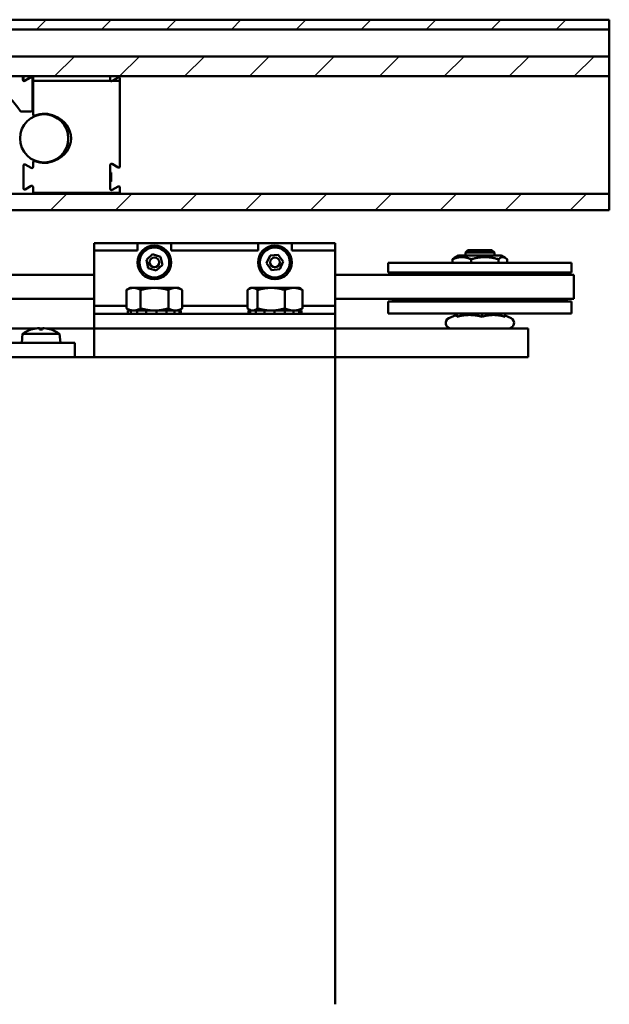
# Model space of a CAD drawing. Units: millimetres. Extents: x 73 to 1736, y 93 to 1196.
# Drawn here: x 1613 to 1736, y 957 to 1161 of the extents above; entities that cross this region are included whole.
import ezdxf

# ---------------------------------------------------------------- set-up
doc = ezdxf.new("R2010")
doc.units = ezdxf.units.MM
doc.header["$LTSCALE"] = 3
doc.layers.add('Schraffur (ISO)', color=7, linetype='Continuous', lineweight=18)
doc.layers.add('Sichtbar (ISO)', color=7, linetype='Continuous', lineweight=50)

msp = doc.modelspace()

# ---------------------------------------------------------------- hatches: boundary and pattern name
at = {"layer": 'Schraffur (ISO)'}
h = msp.add_hatch(dxfattribs=at)
h.set_pattern_fill('ANSI31', color=256, scale=76.2, style=0)
h.set_pattern_definition([(45, (0, 0), (-6.73519, 6.73519), [])])
h.paths.add_polyline_path([(758.4493, 1121.2841), (758.4493, 1124.6767), (580.0532, 1124.6767), (580.0532, 1121.2841)])
h.paths.add_polyline_path([(758.4493, 1149.0689), (758.4493, 1153.184), (580.0532, 1153.184), (580.0532, 1149.0689)])
h.paths.add_polyline_path([(758.4493, 1158.784), (758.4493, 1160.784), (580.0532, 1160.784), (580.0532, 1158.784)])
h.paths.add_polyline_path([(761.4493, 1153.184), (761.4493, 1149.0689), (1735.5672, 1149.0689), (1735.5672, 1153.184)])
h.paths.add_polyline_path([(761.4493, 1124.6767), (761.4493, 1121.2841), (1735.5672, 1121.2841), (1735.5672, 1124.6767)])
h.paths.add_polyline_path([(761.4493, 1160.784), (761.4493, 1158.784), (1735.5672, 1158.784), (1735.5672, 1160.784)])

# ---------------------------------------------------------------- linework, layer by layer
at = {"layer": 'Sichtbar (ISO)'}
for p, q in [((761.4493, 1160.784), (1735.5672, 1160.784)), ((1735.5672, 1160.784), (1735.5672, 1158.784)), ((1735.5672, 1158.784), (761.4493, 1158.784)), ((1735.5672, 1158.784), (1735.5672, 1158.484)), ((1735.5672, 1158.484), (1735.5672, 1153.484)), ((1735.5672, 1153.484), (1735.5672, 1153.184)), ((761.4493, 1153.184), (1735.5672, 1153.184)), ((1735.5672, 1153.184), (1735.5672, 1149.0689)), ((1735.5672, 1149.0689), (761.4493, 1149.0689)), ((1613.9672, 1148.3124), (1613.9672, 1149.0689)), ((1614.0672, 1149.0689), (1614.0672, 1148.4171)), ((1615.5922, 1148.8175), (1614.3422, 1148.0958)), ((1614.4422, 1148.2005), (1615.6922, 1148.9222)), ((1615.9672, 1142.034), (1615.9672, 1148.601)), ((1616.0672, 1149.0689), (1616.0672, 1147.8091)), ((1616.0672, 1141.1257), (1616.0672, 1147.8091)), ((1616.3172, 1148.0752), (1632.1525, 1148.0752)), ((1632.0672, 1148.3124), (1632.0672, 1149.0689)), ((1633.6922, 1148.8175), (1632.4422, 1148.0958)), ((1632.4818, 1148.0752), (1633.8172, 1148.0752)), ((1634.0672, 1147.8091), (1634.0672, 1148.601)), ((1634.0672, 1147.8091), (1634.0672, 1130.3671)), ((1735.5672, 1149.0689), (1735.5672, 1148.8352)), ((1735.5672, 1148.8352), (1735.5672, 1147.8955)), ((1735.5672, 1147.8955), (1735.5672, 1125.8501)), ((1613.6035, 1141.784), (1615.7172, 1141.784)), ((1616.3672, 1140.7666), (1616.3672, 1140.8808)), ((1616.0672, 1130.2624), (1616.0672, 1131.2424)), ((1616.3672, 1131.4873), (1616.3672, 1131.6015)), ((1614.0672, 1125.8171), (1614.0672, 1130.551)), ((1614.4422, 1130.7675), (1615.6922, 1130.0458)), ((1632.0672, 1130.6557), (1632.0672, 1125.7124)), ((1632.0672, 1129.134), (1632.1672, 1129.134)), ((1632.2672, 1129.034), (1632.2672, 1127.334)), ((1633.6922, 1130.1505), (1632.4422, 1130.8722)), ((1632.0672, 1127.234), (1632.1672, 1127.234)), ((1615.6922, 1126.3222), (1614.4422, 1125.6005)), ((1616.0672, 1125.159), (1616.0672, 1126.1057)), ((1616.0672, 1125.159), (1616.0672, 1124.6767)), ((1633.8172, 1124.8929), (1616.3172, 1124.8929)), ((1632.4422, 1125.4958), (1633.6922, 1126.2175)), ((1634.0672, 1126.001), (1634.0672, 1125.159)), ((1634.0672, 1124.6767), (1634.0672, 1125.159)), ((1735.5672, 1125.8501), (1735.5672, 1124.9104)), ((1735.5672, 1124.9104), (1735.5672, 1124.6767)), ((761.4493, 1124.6767), (1735.5672, 1124.6767)), ((1735.5672, 1124.6767), (1735.5672, 1121.2841)), ((1735.5672, 1121.2841), (761.4493, 1121.2841)), ((1628.7251, 1114.4619), (1637.7251, 1114.4619)), ((1628.7251, 1112.9619), (1628.7251, 1114.4619)), ((1637.7251, 1112.9619), (1628.7251, 1112.9619)), ((1628.7251, 1112.9619), (1628.7251, 1101.4619)), ((1637.7251, 1114.4619), (1637.7251, 1112.9619)), ((1644.7251, 1114.4619), (1637.7251, 1114.4619)), ((1644.7251, 1112.9619), (1644.7251, 1114.4619)), ((1644.7251, 1114.4619), (1662.7251, 1114.4619)), ((1662.7251, 1112.9619), (1644.7251, 1112.9619)), ((1662.7251, 1114.4619), (1662.7251, 1112.9619)), ((1669.7251, 1114.4619), (1662.7251, 1114.4619)), ((1669.7251, 1112.9619), (1669.7251, 1114.4619)), ((1669.7251, 1114.4619), (1678.7251, 1114.4619)), ((1678.7251, 1112.9619), (1669.7251, 1112.9619)), ((1678.7251, 1114.4619), (1678.7251, 1112.9619)), ((1678.7251, 1112.9619), (1678.7251, 1101.4619)), ((1706.2251, 1112.984), (1705.7251, 1112.484)), ((1706.2251, 1112.984), (1711.2251, 1112.984)), ((1711.2251, 1112.984), (1711.7251, 1112.484)), ((1639.5731, 1110.9825), (1640.85, 1112.1529)), ((1639.9482, 1109.2916), (1639.5731, 1110.9825)), ((1640.85, 1112.1529), (1642.5019, 1111.6322)), ((1642.5019, 1111.6322), (1642.877, 1109.9413)), ((1664.5026, 1110.2803), (1665.2065, 1111.8628)), ((1665.2065, 1111.8628), (1666.929, 1112.0445)), ((1666.929, 1112.0445), (1667.9476, 1110.6436)), ((1667.9476, 1110.6436), (1667.2437, 1109.061)), ((1703.074, 1110.384), (1703.074, 1111.1199)), ((1704.2751, 1111.884), (1703.4623, 1111.4148)), ((1713.1751, 1111.884), (1704.2751, 1111.884)), ((1711.7251, 1112.484), (1705.7251, 1112.484)), ((1705.7251, 1111.884), (1705.7251, 1112.484)), ((1706.9236, 1110.384), (1706.9236, 1111.1199)), ((1711.7251, 1111.884), (1711.7251, 1112.484)), ((1712.5747, 1110.384), (1712.5747, 1111.1199)), ((1713.1751, 1111.884), (1713.9878, 1111.4148)), ((1714.3762, 1110.384), (1714.3762, 1111.1199)), ((1641.6002, 1108.771), (1639.9482, 1109.2916)), ((1642.877, 1109.9413), (1641.6002, 1108.771)), ((1665.5212, 1108.8794), (1664.5026, 1110.2803)), ((1667.2437, 1109.061), (1665.5212, 1108.8794)), ((1689.7251, 1110.384), (1727.7251, 1110.384)), ((1689.7251, 1110.384), (1689.7251, 1108.384)), ((1727.7251, 1110.384), (1727.7251, 1108.384)), ((1628.7251, 1107.8965), (1581.7306, 1107.8965)), ((1708.7251, 1107.8965), (1678.7251, 1107.8965)), ((1689.7251, 1108.384), (1727.7251, 1108.384)), ((1692.7251, 1108.1216), (1689.7251, 1108.384)), ((1724.7251, 1108.1216), (1692.7251, 1108.1216)), ((1692.7251, 1108.1216), (1692.7251, 1107.8965)), ((1708.7251, 1107.8965), (1728.2251, 1107.8965)), ((1724.7251, 1108.1216), (1727.7251, 1108.384)), ((1724.7251, 1108.1216), (1724.7251, 1107.8965)), ((1728.2251, 1102.8965), (1728.2251, 1107.8965)), ((1635.4518, 1100.9306), (1635.4518, 1104.7375)), ((1636.2251, 1105.184), (1635.4773, 1104.7523)), ((1636.9146, 1105.184), (1636.2251, 1105.184)), ((1641.2641, 1105.184), (1636.9146, 1105.184)), ((1638.3774, 1100.9306), (1638.3774, 1104.7375)), ((1645.5746, 1105.184), (1641.2641, 1105.184)), ((1644.1507, 1100.9306), (1644.1507, 1104.7375)), ((1646.2251, 1105.184), (1645.5746, 1105.184)), ((1646.2251, 1105.184), (1646.9729, 1104.7523)), ((1646.9984, 1100.9306), (1646.9984, 1104.7375)), ((1660.5195, 1100.9306), (1660.5195, 1104.7375)), ((1661.2251, 1105.184), (1660.862, 1104.9744)), ((1661.5636, 1105.184), (1661.2251, 1105.184)), ((1665.4605, 1105.184), (1661.5636, 1105.184)), ((1662.6077, 1100.9306), (1662.6077, 1104.7375)), ((1670.122, 1105.184), (1665.4605, 1105.184)), ((1668.3133, 1100.9306), (1668.3133, 1104.7375)), ((1671.2251, 1105.184), (1670.122, 1105.184)), ((1671.2251, 1105.184), (1671.5882, 1104.9744)), ((1671.9307, 1100.9306), (1671.9307, 1104.7375)), ((1628.7251, 1102.8965), (1583.1719, 1102.8965)), ((1708.7251, 1102.8965), (1678.7251, 1102.8965)), ((1692.7251, 1102.6465), (1689.7251, 1102.384)), ((1689.7251, 1102.384), (1727.7251, 1102.384)), ((1689.7251, 1102.384), (1689.7251, 1099.884)), ((1692.7251, 1102.8965), (1692.7251, 1102.6465)), ((1692.7251, 1102.6465), (1724.7251, 1102.6465)), ((1708.7251, 1102.8965), (1728.2251, 1102.8965)), ((1724.7251, 1102.8965), (1724.7251, 1102.6465)), ((1724.7251, 1102.6465), (1727.7251, 1102.384)), ((1727.7251, 1102.384), (1727.7251, 1099.884)), ((1628.7251, 1101.4619), (1628.7251, 1100.784)), ((1628.7251, 1101.4619), (1635.4518, 1101.4619)), ((1628.7251, 1100.784), (1628.7251, 1099.784)), ((1636.2251, 1100.484), (1635.4773, 1100.9158)), ((1635.7251, 1100.484), (1635.7414, 1100.484)), ((1635.7251, 1099.784), (1635.7251, 1100.484)), ((1635.7414, 1100.484), (1636.2399, 1100.484)), ((1635.7414, 1099.784), (1635.7414, 1100.484)), ((1636.2399, 1100.484), (1636.321, 1100.484)), ((1636.321, 1100.484), (1637.6472, 1100.484)), ((1636.321, 1100.484), (1636.321, 1099.784)), ((1637.6472, 1100.484), (1637.9724, 1100.484)), ((1637.6472, 1099.784), (1637.6472, 1100.484)), ((1637.9724, 1100.484), (1639.518, 1100.484)), ((1639.518, 1100.484), (1639.518, 1099.784)), ((1639.518, 1100.484), (1641.6488, 1100.484)), ((1641.6488, 1099.784), (1641.6488, 1100.484)), ((1641.6488, 1100.484), (1643.4887, 1100.484)), ((1643.4887, 1100.484), (1643.715, 1100.484)), ((1643.715, 1100.484), (1643.715, 1099.784)), ((1643.715, 1100.484), (1645.4022, 1100.484)), ((1645.4022, 1099.784), (1645.4022, 1100.484)), ((1645.4022, 1100.484), (1645.5746, 1100.484)), ((1645.5746, 1100.484), (1645.9782, 1100.484)), ((1645.9782, 1100.484), (1646.4535, 1100.484)), ((1646.2251, 1100.484), (1646.9729, 1100.9158)), ((1646.4535, 1100.484), (1646.4535, 1099.784)), ((1646.4535, 1100.484), (1646.7251, 1100.484)), ((1646.7251, 1099.784), (1646.7251, 1100.484)), ((1646.9984, 1101.4619), (1660.5195, 1101.4619)), ((1660.7256, 1100.484), (1661.115, 1100.484)), ((1660.7256, 1099.784), (1660.7256, 1100.484)), ((1661.2251, 1100.484), (1660.862, 1100.6937)), ((1661.115, 1100.484), (1661.115, 1099.784)), ((1661.115, 1100.484), (1662.2823, 1100.484)), ((1662.2823, 1100.484), (1662.6407, 1100.484)), ((1662.2823, 1099.784), (1662.2823, 1100.484)), ((1662.6407, 1100.484), (1664.0499, 1100.484)), ((1664.0499, 1100.484), (1664.0499, 1099.784)), ((1664.0499, 1100.484), (1666.1486, 1100.484)), ((1666.1486, 1100.484), (1666.1556, 1100.484)), ((1666.1486, 1099.784), (1666.1486, 1100.484)), ((1666.1556, 1100.484), (1668.0741, 1100.484)), ((1668.0741, 1100.484), (1668.259, 1100.484)), ((1668.259, 1100.484), (1668.259, 1099.784)), ((1668.259, 1100.484), (1670.0597, 1100.484)), ((1670.0597, 1099.784), (1670.0597, 1100.484)), ((1670.0597, 1100.484), (1670.122, 1100.484)), ((1670.122, 1100.484), (1670.8174, 1100.484)), ((1670.8174, 1100.484), (1671.2767, 1100.484)), ((1671.2251, 1100.484), (1671.5882, 1100.6937)), ((1671.2767, 1100.484), (1671.2767, 1099.784)), ((1671.2767, 1100.484), (1671.7246, 1100.484)), ((1671.7246, 1099.784), (1671.7246, 1100.484)), ((1671.9307, 1101.4619), (1678.7251, 1101.4619)), ((1678.7251, 1100.784), (1678.7251, 1101.4619)), ((1678.7251, 1099.784), (1678.7251, 1100.784)), ((1678.7251, 1099.784), (1628.7251, 1099.784)), ((1628.7251, 1099.784), (1628.7251, 1096.784)), ((1678.7251, 1096.784), (1678.7251, 1099.784)), ((1689.7251, 1099.884), (1727.7251, 1099.884)), ((1703.7095, 1099.5568), (1702.2602, 1098.881)), ((1703.5131, 1099.4652), (1703.5131, 1099.884)), ((1703.9681, 1099.2034), (1703.9681, 1099.884)), ((1709.1801, 1099.2034), (1709.1801, 1099.884)), ((1713.937, 1099.2034), (1713.937, 1099.884)), ((1713.937, 1099.4652), (1715.19, 1098.881)), ((1616.6467, 1096.784), (1607.8035, 1096.784)), ((1618.0816, 1096.784), (1617.3686, 1096.784)), ((1618.0261, 1096.5266), (1617.4241, 1096.5266)), ((1628.7251, 1096.784), (1618.8035, 1096.784)), ((1678.7251, 1096.784), (1628.7251, 1096.784)), ((1678.7251, 1096.784), (1628.7251, 1096.784)), ((1628.7251, 1096.784), (1628.7251, 1090.784)), ((1718.7251, 1096.784), (1678.7251, 1096.784)), ((1678.7251, 1090.784), (1678.7251, 1096.784)), ((1718.7251, 1090.784), (1718.7251, 1096.784)), ((1613.8866, 1095.6296), (1613.7251, 1093.784)), ((1613.8866, 1095.6296), (1621.5636, 1095.6296)), ((1621.5636, 1095.6296), (1621.7251, 1093.784)), ((1624.7251, 1093.784), (1609.9255, 1093.784)), ((1624.7251, 1090.784), (1624.7251, 1093.784)), ((1678.7251, 1090.784), (1078.7251, 1090.784)), ((1718.7251, 1090.784), (1678.7251, 1090.784)), ((1678.7251, 956.6487), (1678.7251, 1090.784))]:
    msp.add_line(p, q, dxfattribs=at)
for centre, radius in [((1618.3672, 1136.184), 5), ((1641.2251, 1110.4619), 3.5), ((1641.2251, 1110.4619), 3.1), ((1666.2251, 1110.4619), 3.5), ((1666.2251, 1110.4619), 3.1), ((1641.2251, 1110.4619), 1), ((1666.2251, 1110.4619), 1)]:
    msp.add_circle(centre, radius, dxfattribs=at)
for centre, radius, start, end in [((1601.2463, 1133.9983), 14.4902, 33.03536, 87.148538), ((1614.2172, 1148.3124), 0.25, 180, 300), ((1614.3172, 1148.4171), 0.25, 180, 300), ((1615.7172, 1148.601), 0.25, 0, 120), ((1615.8172, 1148.7057), 0.25, 0, 120), ((1632.3172, 1148.3124), 0.25, 180, 300), ((1633.8172, 1148.601), 0.25, 0, 120), ((1613.6035, 1142.034), 0.25, 213.03536, 270), ((1615.7172, 1142.034), 0.25, 270, 0), ((1616.3172, 1141.1257), 0.25, 180, 292.530648), ((1618.3672, 1136.184), 5.1, 64.050903, 112.530648), ((1616.3172, 1131.2424), 0.25, 67.469352, 180), ((1618.3672, 1136.184), 5.1, 247.469352, 295.949097), ((1614.3172, 1130.551), 0.25, 60, 180), ((1615.8172, 1130.2624), 0.25, 240, 0), ((1632.3172, 1130.6557), 0.25, 60, 180), ((1632.1672, 1129.034), 0.1, 0, 90), ((1633.8172, 1130.3671), 0.25, 240, 0), ((1632.1672, 1127.334), 0.1, 270, 0), ((1614.3172, 1125.8171), 0.25, 180, 300), ((1615.8172, 1126.1057), 0.25, 0, 120), ((1632.3172, 1125.7124), 0.25, 180, 300), ((1633.8172, 1126.001), 0.25, 0, 120), ((1702.7251, 1097.884), 1.1, 115, 270), ((1714.7251, 1097.884), 1.1, 270, 65), ((1617.7251, 1090.384), 6.5, 109.288136, 126.195628), ((1615.6216, 1096.3946), 0.132, 90.393067, 109.288136), ((1619.8286, 1096.3946), 0.132, 70.711864, 89.606933), ((1617.7251, 1090.384), 6.5, 53.804372, 70.711864)]:
    msp.add_arc(centre, radius, start, end, dxfattribs=at)
for centre, major_axis, ratio, start_param, end_param in [((1616.3172, 1147.8091), (0, 0.266), 0.93969262, 0, 1.57079633), ((1633.8172, 1147.8091), (0, 0.266), 0.93969262, 4.71238898, 6.28318531), ((1618.3672, 1136.184), (5.6, 0), 0.89285714, 5.12227358, 7.44409703), ((1616.3172, 1125.159), (0, -0.266), 0.93969262, 4.71238898, 6.28318531), ((1633.8172, 1125.159), (0, -0.266), 0.93969262, 0, 1.57079633), ((1617.7305, 1090.3987), (6.0997, -2.2395), 0.99568066, 2.02552205, 2.25565166), ((1617.8927, 1090.3987), (-0.5666, 6.4731), 0.03199849, 5.94879507, 6.17892468), ((1617.5575, 1090.3987), (0.5666, 6.4731), 0.03199849, 0.10426062, 0.33439024), ((1617.7197, 1090.3987), (6.0997, 2.2395), 0.99568066, 0.88594099, 1.11607061)]:
    msp.add_ellipse(centre, major_axis=major_axis, ratio=ratio, start_param=start_param, end_param=end_param, dxfattribs=at)
for points, knots in [([(1632.1525, 1148.0752), (1632.1998, 1148.0752), (1632.2427, 1148.0679), (1632.2866, 1148.0636), (1632.294, 1148.063), (1632.3044, 1148.0624), (1632.3073, 1148.0623), (1632.3117, 1148.0622), (1632.3132, 1148.0622), (1632.3158, 1148.0622), (1632.3169, 1148.0622), (1632.3193, 1148.0622), (1632.3206, 1148.0622), (1632.3239, 1148.0623), (1632.3259, 1148.0623), (1632.335, 1148.0626), (1632.3418, 1148.0631), (1632.3732, 1148.0658), (1632.3998, 1148.0699), (1632.4469, 1148.0742), (1632.4642, 1148.0752), (1632.4818, 1148.0752)], [-0.0355908803, -0.0355908803, -0.0355908803, -0.0355908803, -0.0224059094, -0.0224059094, -0.0197404804, -0.0197404804, -0.0186929151, -0.0186929151, -0.0181662871, -0.0181662871, -0.0177602611, -0.0177602611, -0.0173134247, -0.0173134247, -0.0165781177, -0.0165781177, -0.0140945865, -0.0140945865, -0.005274314, -0.005274314, 0, 0, 0, 0]), ([(1617.0546, 1096.8385), (1617.0928, 1096.8424), (1617.1333, 1096.8457), (1617.2074, 1096.85), (1617.241, 1096.8509), (1617.2936, 1096.8505), (1617.3161, 1096.8492), (1617.3427, 1096.8447), (1617.3494, 1096.8418), (1617.3507, 1096.8385)], [0, 0, 0, 0, 0.0115200821, 0.0115200821, 0.0230401642, 0.0230401642, 0.0345730179, 0.0345730179, 0.0441486127, 0.0441486127, 0.0441486127, 0.0441486127]), ([(1618.0995, 1096.8385), (1618.101, 1096.8424), (1618.1102, 1096.8457), (1618.1441, 1096.85), (1618.1687, 1096.8509), (1618.2248, 1096.8505), (1618.2599, 1096.8492), (1618.3295, 1096.8447), (1618.3632, 1096.8418), (1618.3956, 1096.8385)], [0, 0, 0, 0, 0.0115200821, 0.0115200821, 0.0230401642, 0.0230401642, 0.0345730179, 0.0345730179, 0.0441486127, 0.0441486127, 0.0441486127, 0.0441486127])]:
    msp.add_open_spline(points, degree=3, knots=knots, dxfattribs=at)
for points, weights in [([(1706.9236, 1111.1199), (1704.9988, 1111.9533), (1703.074, 1111.1199)], [1, 1.15470053838, 1]), ([(1703.074, 1111.1199), (1703.2771, 1111.3079), (1703.4623, 1111.4148)], [1, 1.03115940094, 1.04976670248]), ([(1712.5747, 1111.1199), (1709.7491, 1111.9533), (1706.9236, 1111.1199)], [1, 1.15470053838, 1]), ([(1714.3762, 1111.1199), (1713.4754, 1111.9533), (1712.5747, 1111.1199)], [1, 1.15470053838, 1]), ([(1636.9146, 1105.184), (1636.2357, 1105.184), (1635.4518, 1104.7375)], [1, 1.0379548493, 1]), ([(1635.4518, 1104.7375), (1635.4646, 1104.7449), (1635.4773, 1104.7523)], [1, 1.00061342973, 1.00120703085]), ([(1638.3774, 1104.7375), (1637.5935, 1105.184), (1636.9146, 1105.184)], [1, 1.0379548493, 1]), ([(1641.2641, 1105.184), (1639.9244, 1105.184), (1638.3774, 1104.7375)], [1, 1.0379548493, 1]), ([(1644.1507, 1104.7375), (1642.6038, 1105.184), (1641.2641, 1105.184)], [1, 1.0379548493, 1]), ([(1645.5746, 1105.184), (1644.9138, 1105.184), (1644.1507, 1104.7375)], [1, 1.0379548493, 1]), ([(1646.9984, 1104.7375), (1646.2354, 1105.184), (1645.5746, 1105.184)], [1, 1.0379548493, 1]), ([(1661.5636, 1105.184), (1661.079, 1105.184), (1660.5195, 1104.7375)], [1, 1.0379548493, 1]), ([(1662.6077, 1104.7375), (1662.0482, 1105.184), (1661.5636, 1105.184)], [1, 1.0379548493, 1]), ([(1665.4605, 1105.184), (1664.1365, 1105.184), (1662.6077, 1104.7375)], [1, 1.0379548493, 1]), ([(1668.3133, 1104.7375), (1666.7845, 1105.184), (1665.4605, 1105.184)], [1, 1.0379548493, 1]), ([(1670.122, 1105.184), (1669.2826, 1105.184), (1668.3133, 1104.7375)], [1, 1.0379548493, 1]), ([(1671.9307, 1104.7375), (1670.9614, 1105.184), (1670.122, 1105.184)], [1, 1.0379548493, 1]), ([(1671.5882, 1104.9744), (1671.7531, 1104.8792), (1671.9307, 1104.7375)], [1.01621761824, 1.01174043507, 1]), ([(1635.4773, 1100.9158), (1635.4646, 1100.9231), (1635.4518, 1100.9306)], [1.00120703085, 1.00061342973, 1]), ([(1635.4518, 1100.9306), (1636.2357, 1100.484), (1636.9146, 1100.484)], [1, 1.0379548493, 1]), ([(1636.9146, 1100.484), (1637.5935, 1100.484), (1638.3774, 1100.9306)], [1, 1.0379548493, 1]), ([(1638.3774, 1100.9306), (1639.9244, 1100.484), (1641.2641, 1100.484)], [1, 1.0379548493, 1]), ([(1641.2641, 1100.484), (1642.6038, 1100.484), (1644.1507, 1100.9306)], [1, 1.0379548493, 1]), ([(1644.1507, 1100.9306), (1644.9138, 1100.484), (1645.5746, 1100.484)], [1, 1.0379548493, 1]), ([(1645.5746, 1100.484), (1646.2354, 1100.484), (1646.9984, 1100.9306)], [1, 1.0379548493, 1]), ([(1660.5195, 1100.9306), (1661.079, 1100.484), (1661.5636, 1100.484)], [1, 1.0379548493, 1]), ([(1661.5636, 1100.484), (1662.0482, 1100.484), (1662.6077, 1100.9306)], [1, 1.0379548493, 1]), ([(1662.6077, 1100.9306), (1664.1365, 1100.484), (1665.4605, 1100.484)], [1, 1.0379548493, 1]), ([(1665.4605, 1100.484), (1666.7845, 1100.484), (1668.3133, 1100.9306)], [1, 1.0379548493, 1]), ([(1668.3133, 1100.9306), (1669.2826, 1100.484), (1670.122, 1100.484)], [1, 1.0379548493, 1]), ([(1670.122, 1100.484), (1670.9614, 1100.484), (1671.9307, 1100.9306)], [1, 1.0379548493, 1]), ([(1671.9307, 1100.9306), (1671.7531, 1100.7889), (1671.5882, 1100.6937)], [1, 1.01174043507, 1.01621761824]), ([(1703.7406, 1099.5641), (1703.7251, 1099.5641), (1703.7095, 1099.5568)], [1, 1.00734813246, 1.01316972619]), ([(1703.9681, 1099.2034), (1703.8462, 1099.5641), (1703.7406, 1099.5641)], [1.0274530776, 1.05210591184, 1]), ([(1706.5741, 1099.5641), (1705.3647, 1099.5641), (1703.9681, 1099.2034)], [1, 1.05210591184, 1.0274530776]), ([(1709.1801, 1099.2034), (1707.7836, 1099.5641), (1706.5741, 1099.5641)], [1.0274530776, 1.05210591184, 1]), ([(1711.5586, 1099.5641), (1710.4547, 1099.5641), (1709.1801, 1099.2034)], [1, 1.05210591184, 1.0274530776]), ([(1713.937, 1099.2034), (1712.6624, 1099.5641), (1711.5586, 1099.5641)], [1.0274530776, 1.05210591184, 1])]:
    msp.add_rational_spline(points, weights, degree=2, dxfattribs=at)

doc.saveas('drawing.dxf')
